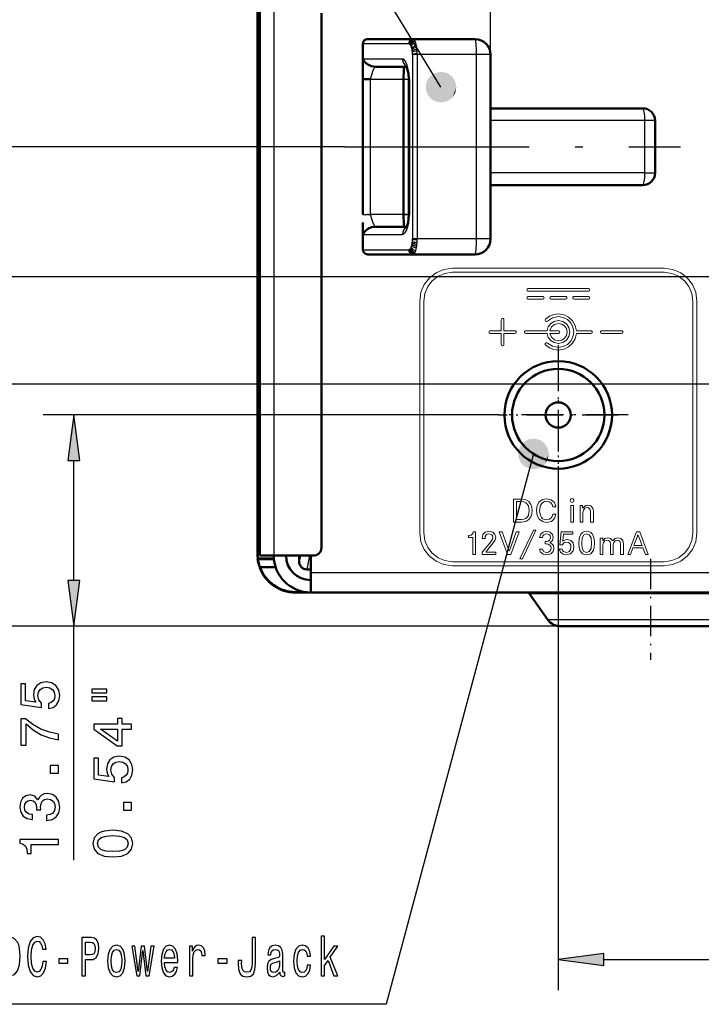
# Model space of a CAD drawing. Extents: x 0 to 594, y 0 to 420.
# Drawn here: x 336 to 380, y 217 to 281 of the extents above; entities that cross this region are included whole.
import ezdxf

# ---------------------------------------------------------------- set-up
doc = ezdxf.new("R2010")
doc.units = 0
doc.linetypes.add('DASHDOT', pattern=[18.5, 12, -3, 0.5, -3])

msp = doc.modelspace()

# ---------------------------------------------------------------- linework, layer by layer
at = {"color": 7, "lineweight": 25}
for p, q in [((366.308, 278.36), (366.308, 314.159)), ((352.208, 282.16), (352.208, 245.76)), ((361.267, 279.359), (361.254, 279.36)), ((361.28, 279.356), (361.267, 279.359)), ((360.958, 279.06), (358.008, 279.06)), ((360.973, 279.06), (360.958, 279.06)), ((360.985, 279.059), (360.973, 279.06)), ((360.997, 279.057), (360.985, 279.059)), ((361.199, 278.681), (361.183, 278.757)), ((361.504, 278.819), (361.485, 278.927)), ((361.518, 278.703), (361.504, 278.819)), ((361.528, 278.585), (361.518, 278.703)), ((360.575, 278.06), (358.008, 278.06)), ((361.212, 278.6), (361.199, 278.681)), ((361.221, 278.517), (361.212, 278.6)), ((361.227, 278.432), (361.221, 278.517)), ((361.228, 278.39), (361.227, 278.432)), ((361.228, 278.36), (361.228, 278.39)), ((361.228, 278.36), (361.228, 266.36)), ((361.535, 278.36), (361.228, 278.36)), ((361.533, 278.462), (361.528, 278.585)), ((361.535, 278.403), (361.533, 278.462)), ((361.535, 278.36), (361.535, 278.403)), ((365.395, 278.36), (361.535, 278.36)), ((361.535, 278.36), (361.535, 266.36)), ((365.395, 266.36), (365.395, 278.36)), ((366.308, 278.36), (365.395, 278.36)), ((358.508, 267.96), (358.508, 276.76)), ((358.508, 276.76), (360.637, 276.76)), ((360.637, 276.76), (361, 276.76)), ((361.032, 276.76), (361, 276.76)), ((361.032, 276.76), (361.032, 267.96)), ((376.347, 274.06), (366.308, 274.06)), ((376.347, 270.66), (376.347, 274.06)), ((377.008, 274.06), (376.347, 274.06)), ((356.811, 272.36), (301.363, 272.36)), ((376.347, 270.66), (366.308, 270.66)), ((376.347, 270.66), (377.008, 270.66)), ((358.008, 267.96), (358.508, 267.96)), ((360.637, 267.96), (358.508, 267.96)), ((360.637, 267.96), (361, 267.96)), ((361, 267.96), (361.032, 267.96)), ((358.008, 266.66), (360.575, 266.66)), ((361.183, 265.963), (361.199, 266.039)), ((361.199, 266.039), (361.212, 266.12)), ((361.212, 266.12), (361.221, 266.203)), ((361.221, 266.203), (361.227, 266.288)), ((361.227, 266.288), (361.228, 266.33)), ((361.228, 266.33), (361.228, 266.36)), ((361.535, 266.36), (361.228, 266.36)), ((361.485, 265.793), (361.504, 265.901)), ((361.504, 265.901), (361.518, 266.017)), ((361.518, 266.017), (361.528, 266.135)), ((361.528, 266.135), (361.533, 266.258)), ((361.533, 266.258), (361.535, 266.317)), ((365.395, 266.36), (361.535, 266.36)), ((361.535, 266.317), (361.535, 266.36)), ((366.308, 266.36), (365.395, 266.36)), ((358.008, 265.66), (360.958, 265.66)), ((360.958, 265.66), (360.973, 265.66)), ((360.973, 265.66), (360.985, 265.661)), ((360.985, 265.661), (360.997, 265.663)), ((361.254, 265.36), (361.267, 265.361)), ((361.267, 265.361), (361.28, 265.365)), ((379.408, 263.906), (313.892, 263.906)), ((407.948, 256.906), (324.785, 256.906)), ((366.158, 254.91), (337.212, 254.91)), ((339.212, 244.134), (339.212, 251.936)), ((370.708, 250.36), (370.708, 217.481)), ((353.937, 245.76), (353.858, 245.361)), ((354.536, 245.76), (354.357, 244.86)), ((354.608, 244.66), (559.808, 244.66)), ((353.64, 243.382), (353.64, 243.36)), ((374.496, 243.275), (368.851, 243.275)), ((384.565, 243.275), (374.496, 243.275)), ((374.829, 241.587), (370.033, 241.587)), ((383.383, 241.587), (374.829, 241.587)), ((382.563, 241.16), (301.363, 241.16)), ((370.852, 241.16), (313.892, 241.16)), ((531.852, 241.16), (324.785, 241.16)), ((382.563, 241.16), (337.212, 241.16)), ((339.212, 225.936), (339.212, 241.16)), ((373.682, 219.481), (454.234, 219.481))]:
    msp.add_line(p, q, dxfattribs=at)
at = {"color": 7, "lineweight": 50}
for p, q in [((351.158, 282.406), (351.158, 245.812)), ((351.308, 282.16), (351.308, 245.76)), ((355.308, 246.26), (355.308, 281.06)), ((358.167, 279.325), (358.194, 279.338)), ((358.194, 279.338), (358.221, 279.347)), ((358.221, 279.347), (358.25, 279.354)), ((358.25, 279.354), (358.279, 279.359)), ((358.279, 279.359), (358.308, 279.36)), ((361.239, 279.36), (358.308, 279.36)), ((361.254, 279.36), (361.239, 279.36)), ((365.308, 279.36), (361.254, 279.36)), ((358.008, 279.06), (358.009, 279.09)), ((358.008, 278.06), (358.008, 279.06)), ((358.009, 279.09), (358.014, 279.119)), ((358.014, 279.119), (358.021, 279.148)), ((358.021, 279.148), (358.031, 279.176)), ((358.031, 279.176), (358.044, 279.203)), ((358.044, 279.203), (358.059, 279.228)), ((358.059, 279.228), (358.077, 279.252)), ((358.077, 279.252), (358.097, 279.273)), ((358.097, 279.273), (358.119, 279.293)), ((358.119, 279.293), (358.142, 279.31)), ((358.142, 279.31), (358.167, 279.325)), ((358.008, 278.06), (358.008, 276.76)), ((366.308, 266.36), (366.308, 278.36)), ((360.869, 277.56), (358.842, 277.56)), ((358.008, 267.96), (358.008, 276.76)), ((358.508, 276.76), (358.008, 276.76)), ((360.637, 276.76), (360.637, 267.96)), ((361, 276.76), (361, 267.96)), ((376.208, 274.86), (366.308, 274.86)), ((377.008, 270.66), (377.008, 274.06)), ((376.208, 269.86), (366.308, 269.86)), ((358.008, 266.969), (358.008, 266.66)), ((358.008, 265.66), (358.008, 266.66)), ((358.842, 267.16), (360.869, 267.16)), ((358.009, 265.63), (358.008, 265.66)), ((358.014, 265.601), (358.009, 265.63)), ((358.021, 265.572), (358.014, 265.601)), ((358.031, 265.544), (358.021, 265.572)), ((358.044, 265.518), (358.031, 265.544)), ((358.059, 265.492), (358.044, 265.518)), ((358.077, 265.469), (358.059, 265.492)), ((358.097, 265.447), (358.077, 265.469)), ((358.119, 265.427), (358.097, 265.447)), ((358.142, 265.41), (358.119, 265.427)), ((358.167, 265.395), (358.142, 265.41)), ((358.194, 265.383), (358.167, 265.395)), ((358.221, 265.373), (358.194, 265.383)), ((358.25, 265.366), (358.221, 265.373)), ((358.279, 265.362), (358.25, 265.366)), ((358.308, 265.36), (358.279, 265.362)), ((358.308, 265.36), (361.239, 265.36)), ((361.239, 265.36), (361.254, 265.36)), ((365.308, 265.36), (361.254, 265.36)), ((351.18, 245.525), (351.158, 245.56)), ((351.176, 245.56), (351.158, 245.56)), ((352.216, 245.56), (351.176, 245.56)), ((352.219, 245.525), (351.18, 245.525)), ((352.208, 245.76), (351.308, 245.76)), ((354.808, 245.76), (352.208, 245.76)), ((353.858, 245.361), (353.858, 245.76)), ((354.608, 245.76), (354.608, 244.66)), ((352.329, 245.007), (351.313, 245.007)), ((354.357, 244.86), (354.608, 244.86)), ((354.608, 244.66), (354.608, 243.36)), ((353.61, 243.36), (353.631, 243.36)), ((354.286, 243.382), (353.64, 243.382)), ((353.658, 243.36), (353.64, 243.36)), ((353.64, 243.36), (353.658, 243.36)), ((354.542, 243.361), (353.658, 243.361)), ((354.608, 243.36), (559.808, 243.36)), ((364.708, 243.36), (362.308, 243.36)), ((367.108, 243.36), (364.708, 243.36)), ((370.033, 241.587), (368.851, 243.275)), ((375.059, 241.16), (370.852, 241.16)), ((382.563, 241.16), (375.059, 241.16)), ((378.852, 241.16), (378.839, 241.16))]:
    msp.add_line(p, q, dxfattribs=at)
at = {"color": 7, "linetype": 'DASHDOT', "lineweight": 25, "ltscale": 0.065961}
for p, q in [((358.288, 276.76), (360.926, 276.76)), ((360.926, 267.96), (358.288, 267.96))]:
    msp.add_line(p, q, dxfattribs=at)
at = {"color": 7, "linetype": 'DASHDOT', "lineweight": 25}
for p, q in [((356.811, 272.36), (378.657, 272.36)), ((408.008, 263.906), (379.408, 263.906))]:
    msp.add_line(p, q, dxfattribs=at)
at = {"color": 7, "lineweight": 13}
for p, q in [((374.828, 260.216), (373.54, 260.216)), ((370.546, 248.931), (370.355, 248.931)), ((368.323, 247.943), (367.805, 247.943)), ((367.987, 248.104), (368.317, 248.104)), ((367.412, 245.827), (366.871, 247.312)), ((367.063, 247.312), (367.503, 246.091)), ((368.169, 247.312), (367.626, 245.827)), ((370.812, 246.468), (370.89, 247.312)), ((364.866, 247.062), (364.902, 247.064)), ((371.044, 247.149), (370.998, 246.726)), ((365.772, 245.981), (366.261, 246.576)), ((374.769, 245.827), (374.769, 246.487)), ((374.945, 246.523), (374.945, 245.827))]:
    msp.add_line(p, q, dxfattribs=at)
at = {"color": 7, "linetype": 'DASHDOT', "lineweight": 25, "ltscale": 0.2275}
for p, q in [((370.708, 259.46), (370.708, 250.36)), ((375.258, 254.91), (366.158, 254.91))]:
    msp.add_line(p, q, dxfattribs=at)
at = {"color": 7, "linetype": 'DASHDOT', "lineweight": 25, "ltscale": 0.195}
for p, q in [((370.708, 258.806), (370.708, 251.006)), ((374.608, 254.906), (366.808, 254.906))]:
    msp.add_line(p, q, dxfattribs=at)
at = {"color": 7, "linetype": 'DASHDOT', "lineweight": 25, "ltscale": 0.164175}
msp.add_line((376.708, 245.543), (376.708, 238.976), dxfattribs=at)
at = {"color": 7, "lineweight": 25}
for points in [[(363.083, 276.237), (348.908, 299.546), (323.738, 299.546)], [(361.032, 276.76), (360.996, 277.239), (360.888, 277.678), (360.773, 277.917), (360.701, 278.003), (360.618, 278.053), (360.575, 278.06)], [(358.508, 276.76), (358.659, 277.283), (358.746, 277.48), (358.806, 277.549), (358.842, 277.56)], [(358.842, 267.16), (358.804, 267.173), (358.779, 267.195), (358.731, 267.266), (358.651, 267.461), (358.508, 267.96)], [(360.575, 266.66), (360.669, 266.692), (360.758, 266.781), (360.839, 266.921), (360.945, 267.23), (361.013, 267.616), (361.032, 267.96)], [(369.096, 252.376), (359.51, 216.561), (334.34, 216.561)]]:
    msp.add_lwpolyline(points, dxfattribs=at)
at = {"color": 7, "lineweight": 50}
for points in [[(358.842, 277.56), (358.572, 277.598), (358.326, 277.708), (358.137, 277.867), (358.008, 278.06)], [(360.707, 277.56), (360.705, 277.56), (360.702, 277.558), (360.698, 277.555), (360.692, 277.543), (360.666, 277.413), (360.637, 276.76)], [(360.826, 277.645), (360.975, 277.134), (361, 276.76)], [(360.707, 267.16), (360.705, 267.16), (360.702, 267.162), (360.698, 267.165), (360.692, 267.177), (360.666, 267.307), (360.637, 267.96)], [(361, 267.96), (360.942, 267.403), (360.825, 267.075)], [(358.008, 266.66), (358.137, 266.853), (358.326, 267.012), (358.57, 267.122), (358.842, 267.16)]]:
    msp.add_lwpolyline(points, dxfattribs=at)
at = {"color": 7, "lineweight": 13}
for points in [[(361.704, 262.323), (361.78, 262.889), (361.995, 263.398), (362.329, 263.83), (362.76, 264.164), (363.27, 264.379), (363.836, 264.455)], [(363.836, 264.191), (363.34, 264.124), (362.894, 263.935), (362.516, 263.643), (362.224, 263.265), (362.035, 262.819), (361.968, 262.323)], [(363.836, 264.455), (363.849, 264.455), (370.269, 264.455), (374.8, 264.455), (376.494, 264.455), (377.238, 264.455), (377.465, 264.455), (377.564, 264.455), (377.598, 264.455)], [(377.598, 264.191), (377.586, 264.191), (371.166, 264.191), (366.634, 264.191), (364.94, 264.191), (364.196, 264.191), (363.969, 264.191), (363.87, 264.191), (363.836, 264.191)], [(377.598, 264.455), (378.165, 264.379), (378.674, 264.164), (379.106, 263.83), (379.439, 263.398), (379.654, 262.889), (379.731, 262.323)], [(379.466, 262.323), (379.399, 262.819), (379.211, 263.265), (378.919, 263.643), (378.54, 263.935), (378.094, 264.124), (377.598, 264.191)], [(368.677, 263.06), (368.689, 263.104), (368.721, 263.136), (368.766, 263.148)], [(368.766, 262.972), (368.721, 262.984), (368.689, 263.015), (368.677, 263.06)], [(368.766, 263.148), (368.795, 263.148), (370.492, 263.148), (371.83, 263.148), (372.336, 263.148), (372.56, 263.148), (372.628, 263.148), (372.669, 263.148)], [(372.669, 262.972), (372.653, 262.972), (368.766, 262.972)], [(372.669, 263.148), (372.713, 263.136), (372.745, 263.104), (372.757, 263.06)], [(372.757, 263.06), (372.745, 263.015), (372.713, 262.984), (372.669, 262.972)], [(361.704, 247.229), (361.704, 247.244), (361.704, 254.776), (361.704, 259.476), (361.704, 261.205), (361.704, 261.959), (361.704, 262.188), (361.704, 262.289), (361.704, 262.323)], [(361.968, 262.323), (361.968, 262.308), (361.968, 254.776), (361.968, 250.076), (361.968, 248.347), (361.968, 247.593), (361.968, 247.364), (361.968, 247.263), (361.968, 247.229)], [(368.677, 262.535), (368.689, 262.579), (368.721, 262.611), (368.766, 262.623)], [(368.766, 262.446), (368.721, 262.458), (368.689, 262.49), (368.677, 262.535)], [(368.766, 262.623), (368.835, 262.623), (369.231, 262.623), (369.521, 262.623), (369.628, 262.623), (369.697, 262.623)], [(369.697, 262.446), (369.665, 262.446), (368.766, 262.446)], [(369.697, 262.623), (369.741, 262.611), (369.773, 262.579), (369.785, 262.535)], [(369.785, 262.535), (369.773, 262.49), (369.741, 262.458), (369.697, 262.446)], [(370.163, 262.535), (370.175, 262.579), (370.207, 262.611), (370.252, 262.623)], [(370.252, 262.446), (370.207, 262.458), (370.175, 262.49), (370.163, 262.535)], [(370.252, 262.623), (370.321, 262.623), (370.717, 262.623), (371.007, 262.623), (371.114, 262.623), (371.183, 262.623)], [(371.183, 262.446), (371.114, 262.446), (370.717, 262.446), (370.427, 262.446), (370.321, 262.446), (370.252, 262.446)], [(371.183, 262.623), (371.227, 262.611), (371.259, 262.579), (371.271, 262.535)], [(371.271, 262.535), (371.259, 262.49), (371.227, 262.458), (371.183, 262.446)], [(371.649, 262.535), (371.661, 262.579), (371.693, 262.611), (371.737, 262.623)], [(371.737, 262.446), (371.693, 262.458), (371.661, 262.49), (371.649, 262.535)], [(371.737, 262.623), (372.427, 262.623), (372.585, 262.623), (372.637, 262.623), (372.669, 262.623)], [(372.669, 262.446), (372.6, 262.446), (372.203, 262.446), (371.913, 262.446), (371.807, 262.446), (371.737, 262.446)], [(372.669, 262.623), (372.713, 262.611), (372.745, 262.579), (372.757, 262.535)], [(372.757, 262.535), (372.745, 262.49), (372.713, 262.458), (372.669, 262.446)], [(379.466, 247.229), (379.466, 247.244), (379.466, 254.776), (379.466, 259.476), (379.466, 261.205), (379.466, 261.959), (379.466, 262.188), (379.466, 262.289), (379.466, 262.323)], [(379.731, 262.323), (379.731, 262.308), (379.731, 254.776), (379.731, 250.076), (379.731, 248.347), (379.731, 247.593), (379.731, 247.364), (379.731, 247.263), (379.731, 247.229)], [(370.717, 261.482), (370.414, 261.443), (370.135, 261.329), (369.892, 261.145)], [(371.887, 260.392), (371.807, 260.739), (371.633, 261.039), (371.383, 261.274), (371.072, 261.427), (370.717, 261.482)], [(367.091, 261.195), (367.047, 261.183), (367.015, 261.151), (367.003, 261.107)], [(367.003, 261.107), (367.003, 261.082), (367.003, 260.392)], [(367.18, 261.107), (367.168, 261.151), (367.136, 261.183), (367.091, 261.195)], [(367.18, 260.392), (367.18, 260.445), (367.18, 260.749), (367.18, 260.972), (367.18, 261.054), (367.18, 261.107)], [(369.892, 261.145), (369.868, 261.105), (369.868, 261.06), (369.891, 261.02)], [(369.891, 261.02), (369.93, 260.997), (369.975, 260.996), (370.015, 261.019)], [(370.717, 261.045), (370.449, 260.995), (370.226, 260.856), (370.065, 260.649), (369.985, 260.392)], [(370.015, 261.019), (370.338, 261.232), (370.717, 261.306)], [(370.161, 260.392), (370.262, 260.635), (370.458, 260.805), (370.717, 260.869)], [(370.717, 261.306), (371.033, 261.255), (371.308, 261.112), (371.525, 260.895), (371.668, 260.62), (371.719, 260.304)], [(371.458, 260.304), (371.4, 260.592), (371.241, 260.828), (371.005, 260.987), (370.717, 261.045)], [(370.717, 260.869), (370.937, 260.824), (371.116, 260.703), (371.237, 260.524), (371.282, 260.304)], [(366.289, 260.392), (366.244, 260.38), (366.213, 260.349), (366.201, 260.304)], [(366.201, 260.304), (366.213, 260.26), (366.244, 260.228), (366.289, 260.216)], [(367.003, 260.392), (366.979, 260.392), (366.289, 260.392)], [(366.289, 260.216), (366.818, 260.216), (366.939, 260.216), (367.003, 260.216)], [(367.003, 260.216), (367.003, 260.163), (367.003, 259.859), (367.003, 259.636), (367.003, 259.555), (367.003, 259.502)], [(367.894, 260.392), (367.841, 260.392), (367.537, 260.392), (367.314, 260.392), (367.233, 260.392), (367.18, 260.392)], [(367.18, 259.502), (367.18, 259.526), (367.18, 260.216)], [(367.18, 260.216), (367.709, 260.216), (367.829, 260.216), (367.894, 260.216)], [(367.982, 260.304), (367.97, 260.349), (367.938, 260.38), (367.894, 260.392)], [(367.894, 260.216), (367.938, 260.228), (367.97, 260.26), (367.982, 260.304)], [(368.6, 260.392), (368.555, 260.38), (368.524, 260.349), (368.511, 260.304)], [(368.511, 260.304), (368.524, 260.26), (368.555, 260.228), (368.6, 260.216)], [(369.985, 260.392), (369.938, 260.392), (368.6, 260.392)], [(368.6, 260.216), (368.612, 260.216), (369.292, 260.216), (369.724, 260.216), (369.882, 260.216), (369.952, 260.216), (369.985, 260.216)], [(369.985, 260.216), (370.065, 259.959), (370.226, 259.752), (370.449, 259.614), (370.717, 259.563)], [(370.717, 260.392), (370.698, 260.392), (370.161, 260.392)], [(370.717, 259.74), (370.458, 259.803), (370.262, 259.973), (370.161, 260.216)], [(370.161, 260.216), (370.189, 260.216), (370.573, 260.216), (370.659, 260.216), (370.717, 260.216)], [(370.805, 260.304), (370.793, 260.349), (370.762, 260.38), (370.717, 260.392)], [(370.717, 259.563), (371.005, 259.621), (371.241, 259.78), (371.4, 260.016), (371.458, 260.304)], [(371.282, 260.304), (371.237, 260.085), (371.116, 259.905), (370.937, 259.784), (370.717, 259.74)], [(370.717, 260.216), (370.762, 260.228), (370.793, 260.26), (370.805, 260.304)], [(371.719, 260.304), (371.668, 259.988), (371.525, 259.713), (371.308, 259.496), (371.033, 259.353), (370.717, 259.302)], [(370.717, 259.126), (371.072, 259.181), (371.383, 259.334), (371.633, 259.57), (371.807, 259.869), (371.887, 260.216)], [(372.835, 260.392), (372.802, 260.392), (371.887, 260.392)], [(371.887, 260.216), (371.957, 260.216), (372.361, 260.216), (372.656, 260.216), (372.764, 260.216), (372.835, 260.216)], [(372.923, 260.304), (372.911, 260.349), (372.879, 260.38), (372.835, 260.392)], [(372.835, 260.216), (372.879, 260.228), (372.911, 260.26), (372.923, 260.304)], [(373.452, 260.304), (373.464, 260.349), (373.496, 260.38), (373.54, 260.392)], [(373.54, 260.216), (373.496, 260.228), (373.464, 260.26), (373.452, 260.304)], [(373.54, 260.392), (373.612, 260.392), (374.521, 260.392), (374.705, 260.392), (374.787, 260.392), (374.828, 260.392)], [(374.828, 260.392), (374.872, 260.38), (374.904, 260.349), (374.916, 260.304)], [(374.916, 260.304), (374.904, 260.26), (374.872, 260.228), (374.828, 260.216)], [(367.003, 259.502), (367.015, 259.457), (367.047, 259.425), (367.091, 259.413)], [(367.091, 259.413), (367.136, 259.425), (367.168, 259.457), (367.18, 259.502)], [(369.891, 259.588), (369.868, 259.548), (369.868, 259.503), (369.892, 259.463)], [(370.015, 259.589), (369.975, 259.612), (369.93, 259.611), (369.891, 259.588)], [(370.717, 259.302), (370.338, 259.376), (370.015, 259.589)], [(369.892, 259.463), (370.135, 259.279), (370.414, 259.165), (370.717, 259.126)], [(367.805, 247.943), (367.805, 249.043), (367.805, 249.294), (367.805, 249.377), (367.805, 249.428)], [(367.805, 249.428), (367.83, 249.428), (368.189, 249.428), (368.269, 249.428), (368.323, 249.428)], [(368.317, 249.268), (368.292, 249.268), (368.152, 249.268), (368.049, 249.268), (367.987, 249.268)], [(367.987, 249.268), (367.987, 249.203), (367.987, 248.382), (367.987, 248.215), (367.987, 248.141), (367.987, 248.104)], [(368.819, 248.688), (368.765, 248.998), (368.697, 249.113), (368.6, 249.197), (368.474, 249.25), (368.317, 249.268)], [(368.323, 249.428), (368.594, 249.388), (368.798, 249.271), (368.934, 249.084), (368.992, 248.902), (369.011, 248.688)], [(369.297, 248.686), (369.345, 249.009), (369.479, 249.25), (369.686, 249.402), (369.955, 249.454)], [(369.955, 249.293), (369.821, 249.274), (369.708, 249.219), (369.615, 249.131), (369.547, 249.011), (369.49, 248.686)], [(369.955, 249.454), (370.257, 249.389), (370.459, 249.209), (370.546, 248.931)], [(370.355, 248.931), (370.317, 249.074), (370.237, 249.19), (370.118, 249.265), (369.955, 249.293)], [(371.488, 249.342), (371.504, 249.404), (371.548, 249.448), (371.611, 249.464)], [(371.611, 249.221), (371.562, 249.231), (371.523, 249.257), (371.497, 249.295), (371.488, 249.342)], [(371.611, 249.464), (371.674, 249.448), (371.717, 249.404), (371.734, 249.342)], [(371.734, 249.342), (371.725, 249.295), (371.699, 249.257), (371.66, 249.231), (371.611, 249.221)], [(368.317, 248.104), (368.474, 248.122), (368.6, 248.175), (368.697, 248.261), (368.765, 248.376), (368.819, 248.688)], [(369.011, 248.688), (368.992, 248.474), (368.934, 248.291), (368.798, 248.103), (368.594, 247.984), (368.323, 247.943)], [(369.955, 247.918), (369.686, 247.971), (369.479, 248.122), (369.345, 248.363), (369.297, 248.686)], [(369.49, 248.686), (369.547, 248.361), (369.615, 248.241), (369.708, 248.152), (369.821, 248.098), (369.955, 248.079)], [(372.132, 247.943), (372.132, 248.003), (372.132, 248.762), (372.132, 248.916), (372.132, 248.985), (372.132, 249.018)], [(372.132, 249.018), (372.174, 249.018), (372.245, 249.018), (372.297, 249.018)], [(372.297, 249.018), (372.297, 248.916), (372.297, 248.881)], [(372.297, 248.881), (372.298, 248.872), (372.301, 248.865), (372.307, 248.861), (372.314, 248.859), (372.322, 248.862), (372.337, 248.876)], [(372.58, 248.883), (372.438, 248.84), (372.342, 248.723), (372.307, 248.546)], [(372.337, 248.876), (372.413, 248.958), (372.513, 249.016), (372.644, 249.037)], [(372.817, 248.605), (372.791, 248.762), (372.684, 248.866), (372.58, 248.883)], [(372.644, 249.037), (372.837, 248.989), (372.954, 248.854), (372.993, 248.64)], [(372.817, 247.943), (372.817, 248.434), (372.817, 248.546), (372.817, 248.605)], [(372.993, 248.64), (372.993, 248.616), (372.993, 247.943)], [(369.955, 248.079), (370.151, 248.124), (370.287, 248.25), (370.359, 248.445)], [(370.552, 248.445), (370.461, 248.165), (370.262, 247.983), (369.955, 247.918)], [(370.359, 248.445), (370.502, 248.445), (370.552, 248.445)], [(372.307, 247.943), (372.261, 247.943), (372.186, 247.943), (372.132, 247.943)], [(372.307, 248.546), (372.307, 248.517), (372.307, 248.1), (372.307, 248.006), (372.307, 247.943)], [(372.993, 247.943), (372.947, 247.943), (372.871, 247.943), (372.817, 247.943)], [(364.902, 247.064), (365.046, 247.093), (365.149, 247.199), (365.166, 247.312)], [(365.166, 247.312), (365.208, 247.312), (365.327, 247.312)], [(365.327, 247.312), (365.327, 246.212), (365.327, 245.961), (365.327, 245.878), (365.327, 245.827)], [(365.759, 246.878), (365.809, 247.12), (365.958, 247.28), (366.206, 247.337)], [(366.206, 247.337), (366.45, 247.281), (366.594, 247.139), (366.642, 246.95)], [(366.871, 247.312), (366.921, 247.312), (367.003, 247.312), (367.063, 247.312)], [(367.541, 246.091), (367.556, 246.133), (367.979, 247.312)], [(367.979, 247.312), (368.029, 247.312), (368.11, 247.312), (368.169, 247.312)], [(369.499, 246.944), (369.568, 247.154), (369.723, 247.289), (369.957, 247.337)], [(369.957, 247.337), (370.189, 247.28), (370.338, 247.135), (370.39, 246.939)], [(370.89, 247.312), (371.457, 247.312), (371.587, 247.312), (371.656, 247.312)], [(371.656, 247.312), (371.656, 247.27), (371.656, 247.199), (371.656, 247.149)], [(372.041, 246.569), (372.061, 246.829), (372.115, 247.03), (372.193, 247.167), (372.293, 247.262), (372.417, 247.319), (372.558, 247.337)], [(372.558, 247.337), (372.698, 247.319), (372.822, 247.262), (372.922, 247.168), (373, 247.03), (373.055, 246.829), (373.074, 246.569)], [(363.836, 245.097), (363.27, 245.173), (362.76, 245.388), (362.329, 245.722), (361.995, 246.154), (361.78, 246.663), (361.704, 247.229)], [(361.968, 247.229), (362.035, 246.733), (362.224, 246.287), (362.516, 245.909), (362.894, 245.617), (363.34, 245.428), (363.836, 245.361)], [(364.866, 246.937), (364.866, 247.03), (364.866, 247.062)], [(365.145, 246.937), (365.136, 246.937), (364.866, 246.937)], [(365.145, 245.827), (365.145, 245.888), (365.145, 246.673), (365.145, 246.832), (365.145, 246.903), (365.145, 246.937)], [(365.948, 246.878), (365.899, 246.878), (365.818, 246.878), (365.759, 246.878)], [(366.206, 247.178), (366.094, 247.159), (366.013, 247.101), (365.964, 247.006), (365.948, 246.878)], [(366.451, 246.944), (366.434, 247.039), (366.385, 247.114), (366.307, 247.161), (366.206, 247.178)], [(366.261, 246.576), (366.426, 246.822), (366.451, 246.944)], [(366.642, 246.95), (366.603, 246.778), (366.546, 246.67), (366.398, 246.474)], [(369.692, 246.944), (369.642, 246.944), (369.559, 246.944), (369.499, 246.944)], [(369.956, 247.178), (369.854, 247.163), (369.773, 247.118), (369.718, 247.045), (369.692, 246.944)], [(369.855, 246.516), (369.855, 246.635), (369.855, 246.677)], [(369.855, 246.677), (369.888, 246.677), (369.92, 246.677)], [(369.92, 246.677), (370.046, 246.699), (370.133, 246.758), (370.183, 246.84), (370.2, 246.935)], [(370.2, 246.935), (370.182, 247.037), (370.132, 247.113), (370.055, 247.162), (369.956, 247.178)], [(370.39, 246.939), (370.332, 246.742), (370.198, 246.624)], [(370.998, 246.726), (370.998, 246.716), (371.001, 246.709), (371.006, 246.704), (371.012, 246.702), (371.02, 246.704), (371.034, 246.713)], [(371.034, 246.713), (371.192, 246.793), (371.29, 246.806)], [(371.656, 247.149), (371.203, 247.149), (371.1, 247.149), (371.044, 247.149)], [(371.29, 246.806), (371.521, 246.748), (371.674, 246.58), (371.73, 246.313)], [(372.558, 247.178), (372.385, 247.118), (372.274, 246.922), (372.234, 246.569)], [(372.881, 246.569), (372.842, 246.922), (372.73, 247.118), (372.558, 247.178)], [(373.445, 245.827), (373.445, 245.864), (373.445, 246.902)], [(373.445, 246.902), (373.488, 246.902), (373.61, 246.902)], [(373.61, 246.902), (373.61, 246.866), (373.61, 246.764)], [(373.61, 246.764), (373.611, 246.755), (373.615, 246.748), (373.62, 246.744), (373.627, 246.743), (373.636, 246.745), (373.65, 246.76)], [(373.884, 246.766), (373.747, 246.722), (373.654, 246.602), (373.62, 246.43)], [(373.65, 246.76), (373.75, 246.865), (373.933, 246.92)], [(374.107, 246.487), (374.083, 246.643), (374.053, 246.697), (373.984, 246.749), (373.884, 246.766)], [(373.933, 246.92), (374.117, 246.875), (374.24, 246.739)], [(374.24, 246.739), (374.245, 246.733), (374.25, 246.729), (374.257, 246.728), (374.268, 246.732), (374.276, 246.741)], [(374.276, 246.741), (374.405, 246.873), (374.596, 246.92)], [(374.546, 246.766), (374.409, 246.722), (374.316, 246.602), (374.282, 246.43)], [(374.769, 246.487), (374.745, 246.643), (374.715, 246.697), (374.646, 246.749), (374.546, 246.766)], [(374.596, 246.92), (374.79, 246.873), (374.906, 246.737), (374.945, 246.523)], [(375.874, 247.081), (375.856, 247.032), (375.753, 246.749), (375.677, 246.542), (375.649, 246.466), (375.631, 246.417)], [(375.912, 247.081), (375.904, 247.093), (375.893, 247.096), (375.882, 247.093), (375.874, 247.081)], [(376.158, 246.417), (375.976, 246.909), (375.935, 247.021), (375.912, 247.081)], [(379.731, 247.229), (379.654, 246.663), (379.439, 246.154), (379.106, 245.722), (378.674, 245.388), (378.165, 245.173), (377.598, 245.097)], [(377.598, 245.361), (378.094, 245.428), (378.54, 245.617), (378.919, 245.909), (379.211, 246.287), (379.399, 246.733), (379.466, 247.229)], [(366.032, 246.032), (366.021, 246.015), (366.02, 246.008), (366.021, 246.002), (366.025, 245.995), (366.031, 245.991), (366.041, 245.99)], [(366.398, 246.474), (366.127, 246.147), (366.065, 246.072), (366.032, 246.032)], [(367.503, 246.091), (367.511, 246.08), (367.522, 246.076), (367.533, 246.08), (367.541, 246.091)], [(369.969, 245.801), (369.729, 245.849), (369.559, 245.981), (369.484, 246.186)], [(369.484, 246.186), (369.534, 246.186), (369.677, 246.186)], [(369.677, 246.186), (369.76, 246.029), (369.849, 245.979), (369.969, 245.96)], [(369.924, 246.516), (369.873, 246.516), (369.861, 246.516), (369.857, 246.516), (369.855, 246.516)], [(370.246, 246.238), (370.225, 246.354), (370.165, 246.441), (370.062, 246.497), (369.924, 246.516)], [(370.434, 246.241), (370.382, 246.023), (370.226, 245.863), (369.969, 245.801)], [(369.969, 245.96), (370.079, 245.98), (370.169, 246.038), (370.226, 246.124), (370.246, 246.238)], [(370.198, 246.624), (370.188, 246.617), (370.185, 246.613), (370.183, 246.605)], [(370.183, 246.605), (370.185, 246.597), (370.188, 246.593), (370.198, 246.586)], [(370.198, 246.586), (370.333, 246.488), (370.393, 246.407), (370.434, 246.241)], [(371.254, 245.801), (371.025, 245.846), (370.852, 245.977), (370.774, 246.186)], [(370.774, 246.186), (370.824, 246.186), (370.966, 246.186)], [(370.979, 246.468), (370.936, 246.468), (370.864, 246.468), (370.812, 246.468)], [(370.966, 246.186), (370.996, 246.093), (371.06, 246.022), (371.256, 245.96)], [(371.256, 246.641), (371.123, 246.615), (371.06, 246.576), (370.979, 246.468)], [(371.73, 246.313), (371.676, 246.057), (371.516, 245.872), (371.254, 245.801)], [(371.539, 246.311), (371.52, 246.442), (371.461, 246.55), (371.374, 246.617), (371.256, 246.641)], [(371.256, 245.96), (371.407, 246.004), (371.505, 246.125), (371.539, 246.311)], [(372.558, 245.801), (372.417, 245.82), (372.293, 245.876), (372.193, 245.971), (372.115, 246.109), (372.061, 246.31), (372.041, 246.569)], [(372.234, 246.569), (372.274, 246.217), (372.385, 246.021), (372.558, 245.96)], [(373.074, 246.569), (373.055, 246.31), (373, 246.109), (372.922, 245.971), (372.822, 245.876), (372.698, 245.82), (372.558, 245.801)], [(372.558, 245.96), (372.73, 246.021), (372.842, 246.217), (372.881, 246.569)], [(373.62, 246.43), (373.62, 246.409), (373.62, 245.827)], [(374.107, 245.827), (374.107, 246.316), (374.107, 246.427), (374.107, 246.487)], [(374.282, 246.43), (374.282, 246.4), (374.282, 245.983), (374.282, 245.889), (374.282, 245.827)], [(375.631, 246.417), (375.657, 246.417), (376.021, 246.417), (376.103, 246.417), (376.158, 246.417)], [(365.327, 245.827), (365.28, 245.827), (365.145, 245.827)], [(365.772, 245.827), (365.772, 245.867), (365.772, 245.933), (365.772, 245.981)], [(366.656, 245.827), (366.591, 245.827), (366.214, 245.827), (365.939, 245.827), (365.838, 245.827), (365.772, 245.827)], [(366.041, 245.99), (366.497, 245.99), (366.601, 245.99), (366.656, 245.99)], [(366.656, 245.99), (366.656, 245.947), (366.656, 245.877), (366.656, 245.827)], [(367.626, 245.827), (367.57, 245.827), (367.412, 245.827)], [(373.62, 245.827), (373.49, 245.827), (373.445, 245.827)], [(374.282, 245.827), (374.237, 245.827), (374.161, 245.827), (374.107, 245.827)], [(374.945, 245.827), (374.899, 245.827), (374.769, 245.827)], [(363.836, 245.361), (363.849, 245.361), (370.269, 245.361), (374.8, 245.361), (376.494, 245.361), (377.238, 245.361), (377.465, 245.361), (377.564, 245.361), (377.598, 245.361)], [(377.598, 245.097), (377.586, 245.097), (371.166, 245.097), (366.634, 245.097), (364.94, 245.097), (364.196, 245.097), (363.969, 245.097), (363.87, 245.097), (363.836, 245.097)]]:
    msp.add_lwpolyline(points, dxfattribs=at)
at = {"color": 7, "lineweight": 25}
for points in [[(339.604, 251.936), (339.212, 254.91), (338.82, 251.936)], [(338.82, 244.134), (339.212, 241.16), (339.604, 244.134)], [(337.56, 235.801), (337.855, 235.88), (338.086, 236.057), (338.23, 236.316), (338.284, 236.647), (338.219, 237.011), (338.043, 237.296), (337.762, 237.476), (337.402, 237.544), (337.066, 237.483), (336.804, 237.31), (336.634, 237.04), (336.573, 236.691), (336.616, 236.42), (336.735, 236.211), (336.061, 236.312), (336.061, 237.407), (335.766, 237.407), (335.766, 236.071), (337.092, 235.873), (337.092, 236.161), (336.922, 236.37), (336.861, 236.637), (336.901, 236.867), (337.016, 237.044), (337.193, 237.155), (337.42, 237.195), (337.646, 237.155), (337.823, 237.04), (337.935, 236.863), (337.974, 236.637), (337.949, 236.446), (337.866, 236.298), (337.737, 236.19), (337.56, 236.136)], [(340.372, 236.835), (341.352, 236.835), (341.352, 237.076), (340.372, 237.076)], [(340.372, 236.312), (341.352, 236.312), (341.352, 236.557), (340.372, 236.557)], [(338.212, 233.775), (338.212, 234.139), (337.618, 234.258), (337.063, 234.467), (336.548, 234.762), (336.065, 235.147), (335.766, 235.147), (335.766, 233.433), (336.094, 233.433), (336.094, 234.802), (336.58, 234.405), (337.088, 234.106), (337.628, 233.897)], [(342.962, 234.474), (342.962, 234.798), (342.342, 234.798), (342.342, 235.155), (342.054, 235.155), (342.054, 234.798), (340.516, 234.798), (340.516, 234.47), (342.025, 233.375), (342.342, 233.375), (342.342, 234.474)], [(342.054, 233.678), (340.934, 234.474), (342.054, 234.474)], [(342.31, 230.964), (342.605, 231.043), (342.836, 231.219), (342.98, 231.479), (343.034, 231.81), (342.969, 232.174), (342.793, 232.459), (342.512, 232.639), (342.152, 232.707), (341.816, 232.646), (341.554, 232.473), (341.384, 232.203), (341.323, 231.853), (341.366, 231.583), (341.485, 231.374), (340.811, 231.475), (340.811, 232.57), (340.516, 232.57), (340.516, 231.234), (341.842, 231.036), (341.842, 231.324), (341.672, 231.533), (341.611, 231.799), (341.651, 232.03), (341.766, 232.206), (341.943, 232.318), (342.17, 232.358), (342.396, 232.318), (342.573, 232.203), (342.685, 232.026), (342.724, 231.799), (342.699, 231.608), (342.616, 231.461), (342.487, 231.353), (342.31, 231.299)], [(338.212, 231.608), (338.212, 232.106), (337.675, 232.106), (337.675, 231.608)], [(337.427, 228.531), (337.452, 228.531), (337.798, 228.588), (338.057, 228.758), (338.223, 229.024), (338.284, 229.377), (338.223, 229.752), (338.064, 230.033), (337.812, 230.213), (337.488, 230.278), (337.275, 230.249), (337.103, 230.17), (336.969, 230.04), (336.872, 229.867), (336.677, 230.101), (336.368, 230.184), (336.087, 230.13), (335.874, 229.975), (335.741, 229.723), (335.694, 229.377), (335.752, 229.053), (335.91, 228.804), (336.162, 228.642), (336.497, 228.588), (336.523, 228.588), (336.523, 228.909), (336.292, 228.938), (336.126, 229.031), (336.025, 229.183), (335.989, 229.395), (336.018, 229.583), (336.094, 229.719), (336.216, 229.802), (336.382, 229.835), (336.559, 229.802), (336.677, 229.716), (336.75, 229.565), (336.771, 229.359), (336.768, 229.219), (337.052, 229.219), (337.045, 229.395), (337.077, 229.622), (337.164, 229.791), (337.304, 229.892), (337.488, 229.928), (337.697, 229.889), (337.852, 229.784), (337.949, 229.619), (337.981, 229.399), (337.945, 229.172), (337.837, 229.006), (337.664, 228.902), (337.427, 228.862)], [(342.962, 229.19), (342.962, 229.687), (342.425, 229.687), (342.425, 229.19)], [(341.741, 226.152), (342.306, 226.206), (342.71, 226.375), (342.955, 226.645), (343.034, 227.02), (342.955, 227.391), (342.71, 227.661), (342.306, 227.827), (341.741, 227.884), (341.179, 227.827), (340.956, 227.758), (340.772, 227.661), (340.527, 227.391), (340.444, 227.02), (340.527, 226.645), (340.775, 226.375), (341.179, 226.206)], [(341.741, 226.497), (341.305, 226.526), (340.992, 226.616), (340.808, 226.778), (340.743, 227.02), (340.808, 227.258), (340.992, 227.42), (341.305, 227.51), (341.741, 227.539), (342.18, 227.51), (342.494, 227.42), (342.677, 227.258), (342.739, 227.02), (342.677, 226.778), (342.494, 226.616), (342.18, 226.526)], [(338.212, 226.955), (338.212, 227.283), (335.694, 227.283), (335.694, 227.038), (335.914, 226.973), (336.061, 226.843), (336.148, 226.645), (336.177, 226.371), (336.432, 226.371), (336.432, 226.955)], [(335.074, 220.911), (334.509, 220.911), (334.509, 218.411), (335.074, 218.411), (335.341, 218.49), (335.54, 218.732), (335.662, 219.124), (335.706, 219.661), (335.667, 220.209), (335.618, 220.425), (335.55, 220.598), (335.351, 220.832), (335.221, 220.889)], [(337.198, 219.34), (337.149, 219.038), (337.069, 218.822), (336.956, 218.688), (336.824, 218.645), (336.664, 218.71), (336.539, 218.905), (336.456, 219.222), (336.429, 219.661), (336.456, 220.097), (336.537, 220.418), (336.662, 220.612), (336.824, 220.68), (336.941, 220.644), (337.042, 220.544), (337.12, 220.382), (337.174, 220.158), (337.407, 220.158), (337.333, 220.5), (337.206, 220.76), (337.032, 220.922), (336.824, 220.979), (336.564, 220.889), (336.365, 220.637), (336.238, 220.223), (336.194, 219.661), (336.238, 219.099), (336.365, 218.685), (336.564, 218.429), (336.824, 218.343), (337.051, 218.411), (337.235, 218.602), (337.365, 218.915), (337.433, 219.34)], [(339.734, 218.411), (339.959, 218.411), (339.959, 219.467), (340.209, 219.467), (340.461, 219.485), (340.662, 219.611), (340.792, 219.856), (340.836, 220.191), (340.802, 220.5), (340.704, 220.727), (340.542, 220.864), (340.322, 220.911), (339.734, 220.911)], [(340.261, 220.605), (340.408, 220.583), (340.515, 220.515), (340.579, 220.389), (340.601, 220.191), (340.577, 219.982), (340.51, 219.856), (340.398, 219.791), (340.243, 219.773), (339.959, 219.773), (339.959, 220.605)], [(341.405, 219.376), (341.444, 218.937), (341.557, 218.613), (341.735, 218.411), (341.975, 218.343), (342.213, 218.411), (342.392, 218.609), (342.505, 218.933), (342.546, 219.376), (342.505, 219.816), (342.392, 220.144), (342.213, 220.342), (341.975, 220.414), (341.735, 220.342), (341.557, 220.14), (341.444, 219.816)], [(345.106, 219.286), (345.969, 219.286), (345.971, 219.434), (345.932, 219.848), (345.824, 220.158), (345.652, 220.345), (345.425, 220.414), (345.202, 220.342), (345.03, 220.14), (344.92, 219.812), (344.881, 219.38), (344.918, 218.937), (345.028, 218.613), (345.197, 218.411), (345.417, 218.343), (345.608, 218.389), (345.765, 218.512), (345.88, 218.706), (345.946, 218.966), (345.733, 218.966), (345.689, 218.822), (345.626, 218.714), (345.444, 218.627), (345.305, 218.667), (345.199, 218.793), (345.131, 218.998), (345.106, 219.276)], [(346.723, 218.411), (346.939, 218.411), (346.939, 219.517), (346.961, 219.784), (347.027, 219.974), (347.135, 220.09), (347.279, 220.129), (347.387, 220.104), (347.468, 220.032), (347.517, 219.91), (347.534, 219.744), (347.752, 219.744), (347.723, 220.036), (347.642, 220.245), (347.507, 220.371), (347.323, 220.414), (347.198, 220.385), (347.091, 220.313), (346.995, 220.191), (346.919, 220.025), (346.919, 220.345), (346.723, 220.345)], [(350.795, 219.24), (350.777, 218.973), (350.726, 218.789), (350.621, 218.678), (350.459, 218.645), (350.3, 218.678), (350.194, 218.782), (350.133, 218.966), (350.116, 219.232), (350.121, 219.412), (349.9, 219.412), (349.896, 219.229), (349.925, 218.829), (350.025, 218.552), (350.199, 218.397), (350.457, 218.343), (350.711, 218.397), (350.885, 218.552), (350.986, 218.825), (351.017, 219.225), (351.017, 220.911), (350.795, 220.911)], [(352.598, 218.663), (352.598, 218.652), (352.61, 218.53), (352.647, 218.443), (352.801, 218.375), (352.921, 218.404), (352.921, 218.649), (352.87, 218.638), (352.801, 218.685), (352.789, 218.829), (352.789, 219.83), (352.759, 220.086), (352.674, 220.266), (352.524, 220.374), (352.313, 220.414), (352.108, 220.371), (351.956, 220.248), (351.86, 220.057), (351.828, 219.805), (351.828, 219.784), (352.022, 219.784), (352.039, 219.935), (352.093, 220.043), (352.181, 220.108), (352.306, 220.133), (352.426, 220.115), (352.512, 220.061), (352.563, 219.967), (352.58, 219.838), (352.571, 219.686), (352.531, 219.611), (352.433, 219.575), (352.25, 219.546), (352.039, 219.481), (351.89, 219.366), (351.802, 219.186), (351.775, 218.919), (351.799, 218.681), (351.875, 218.505), (351.997, 218.393), (352.166, 218.353), (352.394, 218.429)], [(354.379, 219.704), (354.592, 219.704), (354.548, 219.992), (354.442, 220.219), (354.278, 220.36), (354.065, 220.414), (353.83, 220.342), (353.651, 220.14), (353.538, 219.812), (353.499, 219.373), (353.536, 218.937), (353.646, 218.613), (353.82, 218.411), (354.058, 218.343), (354.268, 218.397), (354.432, 218.548), (354.545, 218.786), (354.594, 219.103), (354.388, 219.103), (354.352, 218.901), (354.283, 218.75), (354.185, 218.656), (354.065, 218.627), (353.916, 218.674), (353.808, 218.818), (353.742, 219.052), (353.72, 219.384), (353.742, 219.708), (353.81, 219.942), (353.921, 220.086), (354.065, 220.137), (354.192, 220.104), (354.288, 220.021), (354.352, 219.884)], [(355.295, 218.411), (355.51, 218.411), (355.51, 219.092), (355.736, 219.412), (356.123, 218.411), (356.365, 218.411), (355.883, 219.632), (356.378, 220.345), (356.106, 220.345), (355.51, 219.474), (355.51, 220.997), (355.295, 220.997)], [(341.625, 219.38), (341.647, 219.704), (341.716, 219.938), (341.826, 220.083), (341.975, 220.133), (342.122, 220.083), (342.233, 219.942), (342.301, 219.704), (342.326, 219.38), (342.301, 219.052), (342.233, 218.814), (342.122, 218.67), (341.975, 218.624), (341.826, 218.67), (341.716, 218.814), (341.647, 219.052)], [(343.504, 218.411), (343.7, 220.054), (343.896, 218.411), (344.102, 218.411), (344.425, 220.345), (344.217, 220.345), (343.999, 218.703), (343.805, 220.345), (343.592, 220.345), (343.399, 218.703), (343.181, 220.345), (342.975, 220.345), (343.298, 218.411)], [(345.106, 219.553), (345.133, 219.802), (345.199, 219.985), (345.3, 220.097), (345.432, 220.137), (345.562, 220.097), (345.662, 219.985), (345.724, 219.802), (345.746, 219.553)], [(373.682, 219.872), (370.708, 219.481), (373.682, 219.089)], [(338.23, 219.236), (338.823, 219.236), (338.823, 219.521), (338.23, 219.521)], [(348.578, 219.236), (349.17, 219.236), (349.17, 219.521), (348.578, 219.521)], [(352.573, 219.088), (352.544, 218.901), (352.465, 218.757), (352.348, 218.663), (352.203, 218.631), (352.11, 218.649), (352.044, 218.706), (352.002, 218.807), (351.99, 218.948), (352, 219.074), (352.039, 219.164), (352.196, 219.265), (352.394, 219.308), (352.573, 219.394)]]:
    msp.add_lwpolyline(points, close=True, dxfattribs=at)
at = {"color": 7, "lineweight": 13}
for points in [[(371.7, 249.018), (371.7, 247.943), (371.524, 247.943), (371.524, 249.018)], [(369.255, 247.413), (368.384, 245.552), (368.221, 245.552), (369.092, 247.413)], [(376.217, 246.256), (375.572, 246.256), (375.415, 245.827), (375.233, 245.827), (375.794, 247.312), (376.006, 247.312), (376.568, 245.827), (376.378, 245.827)]]:
    msp.add_lwpolyline(points, close=True, dxfattribs=at)
at = {"color": 7, "lineweight": 50}
for centre, radius in [((370.708, 254.91), 3.5), ((370.708, 254.906), 3), ((370.708, 254.906), 0.82)]:
    msp.add_circle(centre, radius, dxfattribs=at)
at = {"color": 7, "lineweight": 25}
for centre, radius, start, end in [((361.346, 279.021), 0.318, 95.54241, 175.9548), ((361.241, 279.246), 0.117, 50.3479, 70.23541), ((361.182, 279.173), 0.21, 37.06853, 50.49281), ((360.966, 278.944), 0.117, 57.75482, 74.78147), ((360.936, 278.896), 0.174, 44.62672, 57.73183), ((361.387, 278.972), 0.331, 96.51101, 171.95941), ((360.845, 278.809), 0.3, 31.0388, 44.29475), ((360.641, 278.683), 0.54, 22.26957, 31.28063), ((360.284, 278.538), 0.925, 13.71054, 22.21824), ((361.003, 279.041), 0.433, 24.72577, 36.80335), ((360.602, 278.85), 0.877, 17.47635, 25.06355), ((359.901, 278.63), 1.612, 10.62552, 17.46309), ((361.532, 274.507), 3.895, 89.96377, 94.48477), ((361.079, 266.668), 0.503, 117.2859, 180.94935), ((360.284, 266.182), 0.925, 337.78176, 346.28946), ((361.532, 270.213), 3.895, 265.51523, 270.03623), ((360.966, 265.776), 0.117, 285.21853, 302.24518), ((360.936, 265.824), 0.174, 302.26817, 315.37328), ((361.346, 265.7), 0.318, 184.0452, 264.45759), ((361.387, 265.748), 0.331, 188.04059, 263.48899), ((360.845, 265.912), 0.3, 315.70525, 328.9612), ((360.641, 266.037), 0.54, 328.71937, 337.73043), ((361.241, 265.474), 0.117, 289.76459, 309.6521), ((361.182, 265.547), 0.21, 309.50719, 322.93147), ((361.003, 265.68), 0.433, 323.19665, 335.27423), ((360.602, 265.87), 0.877, 334.93645, 342.52365), ((359.901, 266.09), 1.612, 342.53691, 349.37448)]:
    msp.add_arc(centre, radius, start, end, dxfattribs=at)
at = {"color": 7, "lineweight": 50}
for centre, radius, start, end in [((365.308, 278.36), 1, 0, 90), ((364.76, 277.525), 6.756, 177.61921, 181.97948), ((376.208, 274.06), 0.8, 0, 90), ((376.208, 270.66), 0.8, 270, 360), ((363.857, 267.191), 5.853, 177.74418, 182.79085), ((365.308, 266.36), 1, 270, 360), ((354.808, 246.26), 0.5, 270, 360), ((353.673, 245.812), 2.515, 179.99517, 185.75134), ((353.64, 245.86), 2.5, 186.89211, 270.00037), ((353.64, 245.881), 2.486, 188.23103, 200.57535), ((354.608, 245.76), 2.4, 180.00001, 270), ((354.608, 245.76), 1.6, 180.00001, 270), ((353.64, 245.86), 2.478, 200.1233, 270.00037), ((354.358, 245.36), 0.5, 179.85877, 269.89768), ((353.64, 245.86), 2.5, 269.78913, 270.00037), ((368.687, 243.16), 0.2, 35, 90), ((370.852, 242.16), 1, 215, 270)]:
    msp.add_arc(centre, radius, start, end, dxfattribs=at)
at = {"color": 7, "lineweight": 25}
for centre, major_axis, ratio, start_param, end_param in [((361.254, 279.06), (0, -0.3), 0.936329, 3.14159, 4.712385), ((361.266, 279.059), (-0.04, -0.297), 0.935254, 3.278948, 4.836586), ((361.278, 279.057), (-0.076, -0.29), 0.932272, 3.407824, 4.953058), ((365.308, 278.36), (0, 1), 0.087156, 4.712389, 6.283185), ((361.383, 278.964), (0.255, 0.158), 0.813394, 1.057357, 2.491453), ((361.421, 278.888), (0.277, 0.116), 0.716939, 1.220137, 2.613756), ((361.464, 278.757), (0.291, 0.073), 0.543536, 1.361953, 2.709605), ((361.48, 278.682), (0.295, 0.056), 0.44218, 1.409233, 2.739254), ((361.493, 278.6), (0.297, 0.04), 0.331781, 1.444158, 2.760157), ((361.043, 278.06), (0, -0.5), 0.936329, 4.712389, 5.854843), ((361.502, 278.517), (0.299, 0.025), 0.217733, 1.467363, 2.773597), ((376.208, 274.06), (0, 0.8), 0.173648, 4.712389, 6.283185), ((376.208, 270.66), (0, 0.8), 0.173648, 3.141593, 4.712389), ((361.464, 265.963), (0.291, -0.073), 0.543536, 3.57358, 4.921233), ((361.48, 266.039), (0.295, -0.056), 0.44218, 3.543932, 4.873953), ((361.493, 266.12), (0.297, -0.04), 0.331781, 3.523028, 4.839028), ((361.502, 266.203), (0.299, -0.025), 0.217733, 3.509588, 4.815822), ((365.308, 266.36), (0, 1), 0.087156, 3.141593, 4.712389), ((361.254, 265.66), (0, -0.3), 0.936329, 4.712393, 6.283188), ((361.266, 265.661), (0.04, -0.297), 0.935254, 4.588192, 6.145829), ((361.278, 265.663), (0.076, -0.29), 0.932272, 4.47172, 6.016954), ((361.383, 265.757), (0.255, -0.158), 0.813394, 3.791733, 5.225828), ((361.421, 265.832), (0.277, -0.116), 0.716939, 3.669429, 5.063048)]:
    msp.add_ellipse(centre, major_axis=major_axis, ratio=ratio, start_param=start_param, end_param=end_param, dxfattribs=at)
at = {"color": 7, "lineweight": 50}
msp.add_ellipse((353.686, 245.888), major_axis=(1.815, 1.815), ratio=0.970288, start_param=2.719785, end_param=3.911911, dxfattribs=at)
at = {"color": 7, "lineweight": 25}
for points in [[(364.083, 276.237), (362.81, 277.199), (362.233, 276.763), (362.481, 277.035)], [(364.083, 276.237), (363.529, 277.132), (362.81, 277.199), (363.176, 277.233)], [(364.083, 276.237), (364.016, 276.598), (363.529, 277.132), (363.822, 276.911)], [(364.083, 276.237), (362.233, 276.763), (362.1, 276.053), (362.1, 276.421)], [(364.083, 276.237), (362.1, 276.053), (362.481, 275.439), (362.233, 275.71)], [(364.083, 276.237), (362.481, 275.439), (363.176, 275.241), (362.81, 275.275)], [(364.083, 276.237), (363.176, 275.241), (363.822, 275.563), (363.529, 275.342)], [(364.083, 276.237), (363.822, 275.563), (364.083, 276.237), (364.016, 275.876)], [(339.604, 251.936), (339.212, 254.91), (339.604, 251.936), (338.82, 251.936)], [(370.096, 252.376), (368.822, 253.338), (368.246, 252.902), (368.493, 253.174)], [(370.096, 252.376), (369.542, 253.271), (368.822, 253.338), (369.188, 253.372)], [(370.096, 252.376), (370.028, 252.737), (369.542, 253.271), (369.835, 253.05)], [(370.096, 252.376), (368.246, 252.902), (368.113, 252.192), (368.113, 252.56)], [(370.096, 252.376), (368.113, 252.192), (368.493, 251.578), (368.246, 251.85)], [(370.096, 252.376), (368.493, 251.578), (369.188, 251.38), (368.822, 251.414)], [(370.096, 252.376), (369.188, 251.38), (369.835, 251.702), (369.542, 251.481)], [(370.096, 252.376), (369.835, 251.702), (370.096, 252.376), (370.028, 252.015)], [(338.82, 244.134), (339.212, 241.16), (338.82, 244.134), (339.604, 244.134)], [(373.682, 219.872), (370.708, 219.481), (373.682, 219.872), (373.682, 219.089)]]:
    msp.add_solid(points, dxfattribs=at)

doc.saveas('drawing.dxf')
